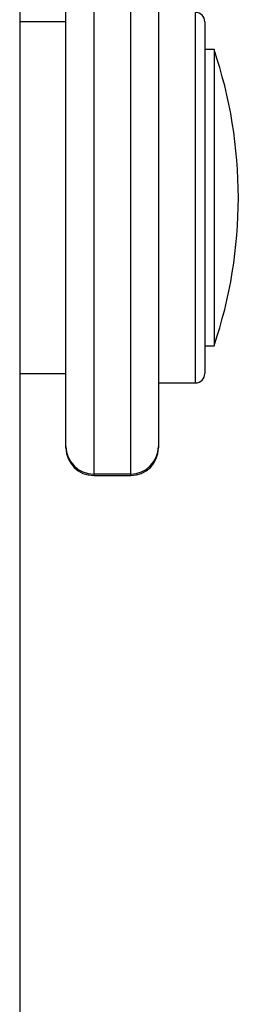
# Model space of a CAD drawing. Units: millimetres. Extents: x -520 to 10847, y 7006 to 11400.
# Drawn here: x 3776 to 3800, y 9866 to 9972 of the extents above; entities that cross this region are included whole.
import ezdxf

# ---------------------------------------------------------------- set-up
doc = ezdxf.new("R2010")
doc.units = ezdxf.units.MM

msp = doc.modelspace()

# ---------------------------------------------------------------- linework, layer by layer
at = {"color": 7, "linetype": 'Continuous', "lineweight": 25}
for p, q in [((3776.11, 10112.77), (3776.11, 9831.09)), ((3781.11, 9926.41), (3781.11, 10004.84)), ((3791.11, 10004.84), (3791.11, 9926.41)), ((3784.11, 10003.11), (3784.11, 9923.42)), ((3788.11, 9923.42), (3788.11, 10003.11)), ((3781.11, 9972.27), (3776.11, 9972.27)), ((3796.11, 9972.27), (3796.11, 9936.01)), ((3797.11, 9969.27), (3796.11, 9969.27)), ((3797.11, 9969.27), (3797.11, 9953.27)), ((3797.11, 9953.27), (3797.11, 9937.27)), ((3796.11, 9937.27), (3797.11, 9937.27)), ((3796.11, 9936.01), (3796.11, 9934.27)), ((3776.11, 9934.27), (3781.11, 9934.27)), ((3791.11, 9933.27), (3795.11, 9933.27)), ((3781.11, 9926.27), (3781.11, 9926.41)), ((3791.11, 9926.41), (3791.11, 9926.27)), ((3788.11, 9923.42), (3784.11, 9923.42)), ((3784.11, 9923.27), (3788.11, 9923.27))]:
    msp.add_line(p, q, dxfattribs=at)
at = {"color": 8, "linetype": 'Continuous', "lineweight": 25}
for p, q in [((3795.11, 9935.1), (3795.11, 9973.27)), ((3795.11, 9933.27), (3795.11, 9935.1)), ((3784.11, 9923.42), (3784.11, 9923.27)), ((3788.11, 9923.27), (3788.11, 9923.42))]:
    msp.add_line(p, q, dxfattribs=at)
at = {"color": 7, "linetype": 'Continuous', "lineweight": 25}
for centre, radius, start, end in [((3795.11, 9972.27), 1, 0, 90), ((3749.74, 9953.27), 50, 341.3371, 18.6629), ((3795.11, 9934.27), 1, 270, 0), ((3784.1, 9926.42), 2.99, 180.1424, 270.1418), ((3784.11, 9926.27), 3, 180, 270), ((3788.11, 9926.42), 2.99, 269.8583, 359.8575), ((3788.11, 9926.27), 3, 270, 0)]:
    msp.add_arc(centre, radius, start, end, dxfattribs=at)

doc.saveas('drawing.dxf')
